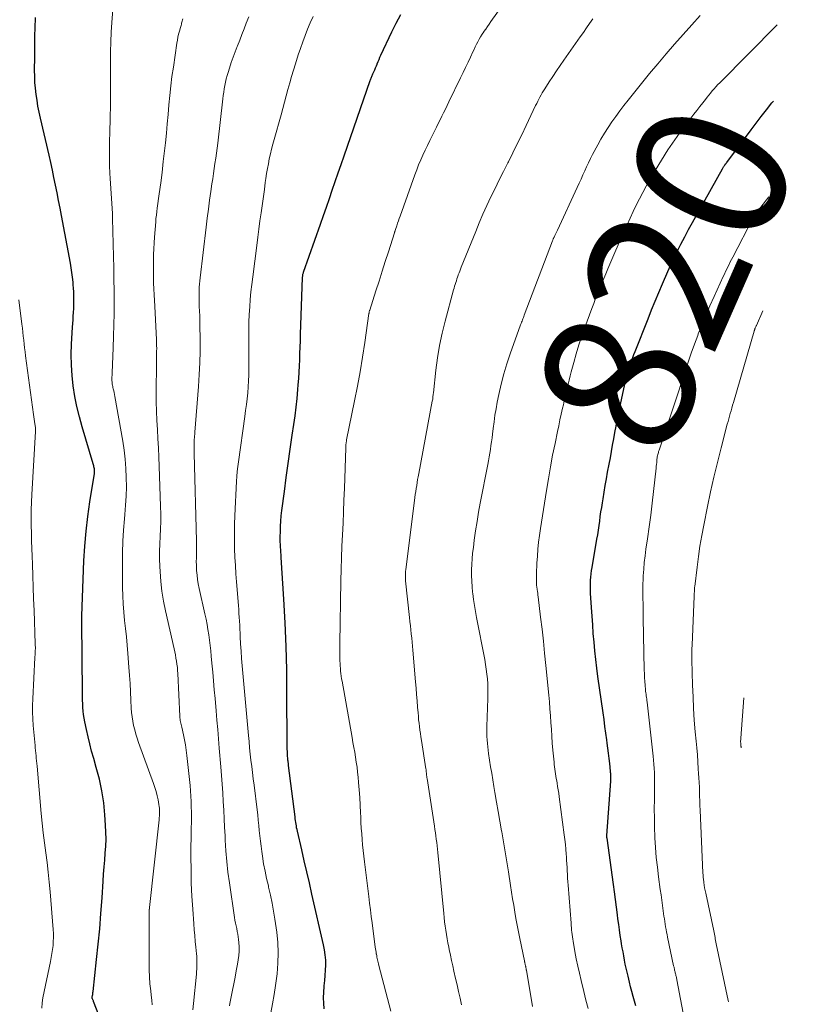
# Model space of a CAD drawing. Units: feet. Extents: x 2034991 to 2035733, y 575000 to 579621.
# Drawn here: x 2035481 to 2035584, y 576396 to 576526 of the extents above; entities that cross this region are included whole.
import ezdxf
from ezdxf.enums import TextEntityAlignment as Align

# ---------------------------------------------------------------- set-up
doc = ezdxf.new("R2010")
doc.units = ezdxf.units.FT
doc.header["$LTSCALE"] = 100
doc.header["$MEASUREMENT"] = 0
for name, color, linetype, lineweight in [('CONTOUR INDEX', 32, 'Continuous', 25), ('CONTOUR INDEX LABEL', 7, 'Continuous', 15), ('CONTOUR INTERMEDIATE', 40, 'Continuous', 15)]:
    doc.layers.add(name, color=color, linetype=linetype, lineweight=lineweight)
doc.styles.add('slant', font='romans.shx', dxfattribs={"oblique": 14.999978})

msp = doc.modelspace()

# ---------------------------------------------------------------- linework, layer by layer
at = {"layer": 'CONTOUR INDEX', "flags": 128}
for points, elevation in [([(2035492.08, 576393.49), (2035491.07, 576396.12), (2035491.05, 576396.19), (2035491.02, 576396.25), (2035490.99, 576396.32), (2035490.97, 576396.38), (2035490.92, 576396.47), (2035490.92, 576396.49), (2035490.91, 576396.51), (2035490.91, 576396.52), (2035490.91, 576396.54), (2035490.9, 576396.61), (2035490.9, 576396.62), (2035490.9, 576396.64), (2035490.9, 576396.66), (2035490.91, 576396.67), (2035490.94, 576396.9), (2035490.96, 576397.03), (2035490.98, 576397.16), (2035491, 576397.29), (2035491.02, 576397.42), (2035491.48, 576401.66), (2035491.7, 576403.7), (2035491.89, 576405.74), (2035492.05, 576407.79), (2035492.2, 576409.84), (2035492.34, 576412.08), (2035492.41, 576413.01), (2035492.48, 576413.94), (2035492.55, 576414.86), (2035492.63, 576415.79), (2035492.7, 576416.71), (2035492.73, 576417.64), (2035492.72, 576418.56), (2035492.67, 576419.49), (2035492.58, 576420.85), (2035492.42, 576422.44), (2035492.18, 576424.03), (2035491.85, 576425.59), (2035491.44, 576427.14), (2035491.09, 576428.34), (2035490.82, 576429.29), (2035490.57, 576430.26), (2035490.34, 576431.22), (2035490.12, 576432.19), (2035489.91, 576433.2), (2035489.82, 576433.67), (2035489.75, 576434.14), (2035489.7, 576434.62), (2035489.66, 576435.1), (2035489.64, 576435.59), (2035489.63, 576436.07), (2035489.62, 576436.55), (2035489.61, 576437.03), (2035489.52, 576446.44), (2035489.52, 576446.54), (2035489.52, 576446.64), (2035489.52, 576446.74), (2035489.52, 576446.84), (2035489.52, 576446.94), (2035489.52, 576447.03), (2035489.52, 576447.13), (2035489.52, 576447.23), (2035489.8, 576454.52), (2035489.92, 576456.49), (2035490.08, 576458.45), (2035490.31, 576460.4), (2035490.59, 576462.35), (2035491.19, 576466.09), (2035491.21, 576466.17), (2035491.22, 576466.25), (2035491.22, 576466.33), (2035491.22, 576466.41), (2035491.22, 576466.49), (2035491.22, 576466.58), (2035491.21, 576466.66), (2035491.19, 576466.74), (2035491.17, 576466.86), (2035491.13, 576467), (2035491.1, 576467.13), (2035491.06, 576467.27), (2035491.02, 576467.41), (2035489.57, 576472.28), (2035489.2, 576473.63), (2035488.87, 576474.98), (2035488.61, 576476.34), (2035488.38, 576477.72), (2035488.23, 576479.1), (2035488.13, 576480.48), (2035488.12, 576481.87), (2035488.16, 576483.26), (2035488.29, 576485.5), (2035488.32, 576485.98), (2035488.35, 576486.47), (2035488.38, 576486.96), (2035488.41, 576487.44), (2035488.41, 576487.51), (2035488.44, 576487.96), (2035488.46, 576488.42), (2035488.46, 576488.87), (2035488.47, 576489.32), (2035488.46, 576489.77), (2035488.44, 576490.22), (2035488.42, 576490.67), (2035488.38, 576491.12), (2035488.35, 576491.49), (2035488.28, 576492.13), (2035488.2, 576492.76), (2035488.11, 576493.4), (2035488, 576494.02), (2035486.82, 576500.31), (2035486.63, 576501.31), (2035486.44, 576502.32), (2035486.24, 576503.33), (2035486.04, 576504.33), (2035485.83, 576505.34), (2035485.62, 576506.34), (2035485.4, 576507.34), (2035485.17, 576508.34), (2035484.03, 576513.24), (2035483.87, 576514.02), (2035483.71, 576514.8), (2035483.58, 576515.59), (2035483.46, 576516.38), (2035483.38, 576517.18), (2035483.31, 576517.97), (2035483.28, 576518.77), (2035483.26, 576519.57), (2035483.27, 576521.3), (2035483.28, 576522.26), (2035483.29, 576523.23), (2035483.31, 576524.19), (2035483.33, 576525.15), (2035483.37, 576526.58)], 780), ([(2035521.65, 576395.13), (2035521.6, 576395.87), (2035521.57, 576396.61), (2035521.6, 576397.34), (2035521.65, 576398.08), (2035521.66, 576398.2), (2035521.73, 576398.88), (2035521.78, 576399.56), (2035521.82, 576400.24), (2035521.84, 576400.92), (2035521.84, 576401.6), (2035521.79, 576402.28), (2035521.7, 576402.95), (2035521.57, 576403.62), (2035520.02, 576410.35), (2035519.68, 576411.82), (2035519.34, 576413.28), (2035519, 576414.75), (2035518.66, 576416.21), (2035518.09, 576418.68), (2035518.04, 576418.91), (2035517.99, 576419.15), (2035517.95, 576419.38), (2035517.91, 576419.62), (2035517.87, 576419.86), (2035517.84, 576420.09), (2035517.81, 576420.33), (2035517.78, 576420.57), (2035516.93, 576427.4), (2035516.92, 576427.5), (2035516.9, 576427.6), (2035516.89, 576427.69), (2035516.87, 576427.79), (2035516.86, 576427.89), (2035516.85, 576427.99), (2035516.84, 576428.09), (2035516.83, 576428.19), (2035516.79, 576428.79), (2035516.76, 576429.19), (2035516.74, 576429.59), (2035516.73, 576429.98), (2035516.73, 576430.38), (2035516.71, 576436.94), (2035516.68, 576440.07), (2035516.61, 576443.19), (2035516.47, 576446.31), (2035516.3, 576449.43), (2035515.95, 576454.99), (2035515.93, 576455.33), (2035515.91, 576455.67), (2035515.88, 576456.01), (2035515.86, 576456.36), (2035515.84, 576456.7), (2035515.82, 576457.04), (2035515.82, 576457.38), (2035515.82, 576457.73), (2035515.83, 576458.43), (2035515.86, 576459.12), (2035515.9, 576459.81), (2035515.96, 576460.5), (2035516.04, 576461.19), (2035516.36, 576463.72), (2035516.61, 576465.59), (2035516.86, 576467.45), (2035517.13, 576469.32), (2035517.4, 576471.18), (2035517.62, 576472.61), (2035517.78, 576473.76), (2035517.93, 576474.92), (2035518.05, 576476.07), (2035518.16, 576477.23), (2035518.21, 576477.89), (2035518.28, 576478.71), (2035518.33, 576479.54), (2035518.37, 576480.37), (2035518.41, 576481.2), (2035518.43, 576482.03), (2035518.46, 576482.86), (2035518.49, 576483.69), (2035518.52, 576484.52), (2035518.78, 576492.1), (2035518.78, 576492.18), (2035518.79, 576492.26), (2035518.8, 576492.33), (2035518.81, 576492.41), (2035518.81, 576492.45), (2035518.83, 576492.54), (2035518.85, 576492.64), (2035518.88, 576492.73), (2035518.91, 576492.82), (2035521.15, 576499.19), (2035521.54, 576500.32), (2035521.94, 576501.44), (2035522.33, 576502.57), (2035522.72, 576503.7), (2035523.11, 576504.83), (2035523.5, 576505.96), (2035523.89, 576507.09), (2035524.28, 576508.22), (2035527.72, 576518.2), (2035527.76, 576518.31), (2035527.81, 576518.43), (2035527.85, 576518.54), (2035527.9, 576518.65), (2035527.94, 576518.76), (2035527.99, 576518.88), (2035528.04, 576518.99), (2035528.09, 576519.1), (2035528.23, 576519.38), (2035528.34, 576519.63), (2035528.45, 576519.89), (2035528.56, 576520.15), (2035528.66, 576520.4), (2035528.68, 576520.45), (2035528.79, 576520.74), (2035528.91, 576521.02), (2035529.03, 576521.3), (2035529.16, 576521.57), (2035530.6, 576524.65), (2035531.18, 576525.82), (2035531.81, 576526.98)], 800), ([(2035562.93, 576395.53), (2035562.76, 576396.16), (2035562.59, 576396.79), (2035562.42, 576397.42), (2035562.26, 576398.05), (2035562.1, 576398.68), (2035561.91, 576399.46), (2035561.79, 576399.99), (2035561.67, 576400.52), (2035561.55, 576401.06), (2035561.45, 576401.6), (2035561.35, 576402.14), (2035561.25, 576402.67), (2035561.15, 576403.21), (2035561.06, 576403.75), (2035561, 576404.14), (2035560.89, 576404.87), (2035560.78, 576405.6), (2035560.68, 576406.33), (2035560.58, 576407.07), (2035560.51, 576407.61), (2035560.38, 576408.62), (2035560.25, 576409.62), (2035560.12, 576410.63), (2035559.98, 576411.63), (2035559.13, 576417.78), (2035559.12, 576417.8), (2035559.12, 576417.81), (2035559.12, 576417.83), (2035559.12, 576417.85), (2035559.11, 576417.92), (2035559.1, 576417.94), (2035559.1, 576417.95), (2035559.1, 576417.97), (2035559.1, 576417.98), (2035559.1, 576418.05), (2035559.1, 576418.06), (2035559.1, 576418.08), (2035559.1, 576418.1), (2035559.1, 576418.11), (2035559.62, 576425.31), (2035559.63, 576425.48), (2035559.64, 576425.65), (2035559.64, 576425.81), (2035559.64, 576425.98), (2035559.63, 576426.15), (2035559.62, 576426.32), (2035559.61, 576426.49), (2035559.59, 576426.65), (2035559.48, 576427.67), (2035559.41, 576428.34), (2035559.33, 576429.02), (2035559.24, 576429.69), (2035559.15, 576430.37), (2035559.09, 576430.81), (2035558.97, 576431.7), (2035558.85, 576432.59), (2035558.73, 576433.48), (2035558.6, 576434.38), (2035557.92, 576439.18), (2035557.77, 576440.32), (2035557.63, 576441.46), (2035557.51, 576442.61), (2035557.41, 576443.75), (2035557.31, 576444.9), (2035557.23, 576446.04), (2035557.15, 576447.19), (2035557.07, 576448.34), (2035556.95, 576450.26), (2035556.93, 576450.68), (2035556.93, 576451.11), (2035556.93, 576451.53), (2035556.95, 576451.96), (2035556.98, 576452.38), (2035557.02, 576452.8), (2035557.07, 576453.23), (2035557.14, 576453.65), (2035557.79, 576457.39), (2035557.89, 576457.99), (2035557.98, 576458.59), (2035558.07, 576459.2), (2035558.16, 576459.8), (2035558.24, 576460.4), (2035558.33, 576461.01), (2035558.42, 576461.61), (2035558.51, 576462.21), (2035558.6, 576462.77), (2035558.74, 576463.65), (2035558.89, 576464.53), (2035559.04, 576465.4), (2035559.21, 576466.28), (2035559.41, 576467.37), (2035559.57, 576468.21), (2035559.72, 576469.04), (2035559.87, 576469.87), (2035560.01, 576470.71), (2035560.16, 576471.54), (2035560.32, 576472.38), (2035560.49, 576473.21), (2035560.66, 576474.04), (2035561.5, 576477.96), (2035561.57, 576478.29), (2035561.65, 576478.62), (2035561.73, 576478.94), (2035561.81, 576479.27), (2035561.91, 576479.59), (2035562, 576479.91), (2035562.1, 576480.23), (2035562.21, 576480.55), (2035562.26, 576480.71), (2035562.4, 576481.1), (2035562.54, 576481.5), (2035562.69, 576481.89), (2035562.84, 576482.28), (2035564.57, 576486.63), (2035565.03, 576487.8), (2035565.51, 576488.96), (2035565.99, 576490.12), (2035566.49, 576491.28), (2035566.62, 576491.58), (2035567.06, 576492.58), (2035567.5, 576493.58), (2035567.97, 576494.56), (2035568.44, 576495.55), (2035568.92, 576496.52), (2035569.42, 576497.49), (2035569.93, 576498.46), (2035570.46, 576499.41), (2035574.45, 576506.52), (2035574.49, 576506.6), (2035574.54, 576506.67), (2035574.58, 576506.75), (2035574.63, 576506.82), (2035574.67, 576506.9), (2035574.72, 576506.97), (2035574.76, 576507.03), (2035574.81, 576507.1), (2035574.85, 576507.17), (2035574.9, 576507.23), (2035574.95, 576507.3), (2035575, 576507.36), (2035578.22, 576511.67), (2035578.9, 576512.57), (2035579.58, 576513.46), (2035580.28, 576514.35), (2035580.97, 576515.24), (2035581.19, 576515.5)], 820)]:
    msp.add_lwpolyline(points, dxfattribs=dict(at, elevation=elevation))
at = {"layer": 'CONTOUR INTERMEDIATE', "flags": 128}
for points, elevation in [([(2035530.47, 576394.83), (2035528.89, 576400.9), (2035528.85, 576401.08), (2035528.8, 576401.26), (2035528.76, 576401.45), (2035528.71, 576401.63), (2035528.67, 576401.81), (2035528.63, 576402), (2035528.6, 576402.18), (2035528.56, 576402.37), (2035528.55, 576402.44), (2035528.52, 576402.65), (2035528.48, 576402.87), (2035528.45, 576403.09), (2035528.42, 576403.31), (2035527.99, 576406.52), (2035527.87, 576407.39), (2035527.76, 576408.27), (2035527.65, 576409.15), (2035527.54, 576410.02), (2035526.97, 576414.63), (2035526.88, 576415.37), (2035526.8, 576416.12), (2035526.73, 576416.86), (2035526.67, 576417.6), (2035526.61, 576418.35), (2035526.56, 576419.09), (2035526.52, 576419.84), (2035526.49, 576420.58), (2035526.46, 576421.13), (2035526.41, 576422.14), (2035526.35, 576423.15), (2035526.28, 576424.16), (2035526.2, 576425.16), (2035526.14, 576425.85), (2035526.07, 576426.51), (2035526, 576427.17), (2035525.9, 576427.83), (2035525.8, 576428.49), (2035525.69, 576429.15), (2035525.58, 576429.8), (2035525.46, 576430.46), (2035525.35, 576431.12), (2035524.01, 576438.56), (2035523.95, 576438.9), (2035523.9, 576439.24), (2035523.86, 576439.58), (2035523.82, 576439.92), (2035523.79, 576440.26), (2035523.76, 576440.6), (2035523.75, 576440.94), (2035523.73, 576441.28), (2035523.72, 576441.6), (2035523.71, 576442.1), (2035523.71, 576442.6), (2035523.71, 576443.1), (2035523.71, 576443.59), (2035523.87, 576451.88), (2035523.9, 576453.41), (2035523.94, 576454.94), (2035524, 576456.47), (2035524.07, 576457.99), (2035524.14, 576459.52), (2035524.21, 576461.05), (2035524.26, 576462.58), (2035524.32, 576464.11), (2035524.49, 576469.5), (2035524.49, 576469.57), (2035524.49, 576469.65), (2035524.5, 576469.72), (2035524.51, 576469.8), (2035524.51, 576469.9), (2035524.52, 576469.92), (2035524.52, 576469.95), (2035524.52, 576469.97), (2035524.53, 576469.99), (2035524.54, 576470.09), (2035524.54, 576470.11), (2035524.54, 576470.13), (2035524.55, 576470.15), (2035524.55, 576470.18), (2035524.57, 576470.28), (2035524.58, 576470.35), (2035524.59, 576470.43), (2035524.6, 576470.5), (2035524.62, 576470.57), (2035525.68, 576475.74), (2035526.06, 576477.67), (2035526.41, 576479.6), (2035526.73, 576481.54), (2035527.03, 576483.48), (2035527.58, 576487.32), (2035527.58, 576487.34), (2035527.59, 576487.37), (2035527.59, 576487.39), (2035527.59, 576487.41), (2035527.6, 576487.5), (2035527.61, 576487.52), (2035527.61, 576487.54), (2035527.62, 576487.56), (2035527.62, 576487.58), (2035527.65, 576487.68), (2035527.65, 576487.71), (2035527.66, 576487.73), (2035527.67, 576487.75), (2035527.67, 576487.78), (2035528.49, 576490.32), (2035528.91, 576491.62), (2035529.32, 576492.92), (2035529.74, 576494.21), (2035530.15, 576495.51), (2035530.95, 576498), (2035530.97, 576498.06), (2035530.98, 576498.11), (2035531, 576498.17), (2035531.02, 576498.23), (2035531.04, 576498.28), (2035531.06, 576498.34), (2035531.08, 576498.4), (2035531.1, 576498.45), (2035531.27, 576498.97), (2035531.37, 576499.29), (2035531.48, 576499.6), (2035531.59, 576499.92), (2035531.7, 576500.23), (2035533.65, 576505.7), (2035533.9, 576506.37), (2035534.15, 576507.03), (2035534.43, 576507.68), (2035534.71, 576508.33), (2035535.01, 576508.98), (2035535.32, 576509.62), (2035535.63, 576510.26), (2035535.95, 576510.89), (2035536.29, 576511.58), (2035536.53, 576512.05), (2035536.77, 576512.53), (2035537.01, 576513), (2035537.24, 576513.48), (2035537.47, 576513.95), (2035537.7, 576514.43), (2035537.94, 576514.91), (2035538.17, 576515.38), (2035539.73, 576518.59), (2035540.06, 576519.27), (2035540.38, 576519.95), (2035540.71, 576520.64), (2035541.03, 576521.32), (2035541.35, 576522.01), (2035541.51, 576522.35), (2035541.67, 576522.69), (2035541.84, 576523.03), (2035542.02, 576523.36), (2035542.2, 576523.69), (2035542.38, 576524.02), (2035542.58, 576524.34), (2035542.79, 576524.66), (2035542.82, 576524.7), (2035543.05, 576525.03), (2035543.28, 576525.37), (2035543.51, 576525.7), (2035543.74, 576526.03), (2035550.01, 576534.8)], 804), ([(2035498.86, 576395.65), (2035498.79, 576396.3), (2035498.72, 576396.94), (2035498.65, 576397.52), (2035498.55, 576398.45), (2035498.48, 576399.39), (2035498.44, 576400.32), (2035498.43, 576401.26), (2035498.46, 576408.31), (2035498.46, 576408.33), (2035498.47, 576408.35), (2035498.47, 576408.37), (2035498.47, 576408.39), (2035498.48, 576408.48), (2035498.48, 576408.5), (2035498.48, 576408.52), (2035498.48, 576408.54), (2035498.49, 576408.56), (2035499.77, 576420.2), (2035499.79, 576420.45), (2035499.81, 576420.71), (2035499.82, 576420.96), (2035499.83, 576421.22), (2035499.82, 576421.48), (2035499.81, 576421.73), (2035499.78, 576421.98), (2035499.74, 576422.23), (2035499.62, 576422.84), (2035499.51, 576423.39), (2035499.37, 576423.94), (2035499.21, 576424.48), (2035499.03, 576425.02), (2035497.05, 576430.45), (2035496.86, 576431), (2035496.68, 576431.56), (2035496.53, 576432.13), (2035496.39, 576432.7), (2035496.28, 576433.27), (2035496.19, 576433.85), (2035496.12, 576434.43), (2035496.08, 576435.02), (2035496.03, 576436.05), (2035495.98, 576437.15), (2035495.92, 576438.25), (2035495.84, 576439.35), (2035495.76, 576440.45), (2035495.62, 576442.26), (2035495.53, 576443.36), (2035495.43, 576444.45), (2035495.31, 576445.54), (2035495.19, 576446.63), (2035495.07, 576447.72), (2035494.99, 576448.81), (2035494.94, 576449.91), (2035494.91, 576451), (2035494.89, 576454.11), (2035494.9, 576455.61), (2035494.94, 576457.12), (2035495.04, 576458.62), (2035495.16, 576460.12), (2035495.22, 576460.68), (2035495.32, 576461.9), (2035495.39, 576463.12), (2035495.42, 576464.34), (2035495.41, 576465.56), (2035495.36, 576466.78), (2035495.27, 576468), (2035495.12, 576469.21), (2035494.94, 576470.41), (2035493.9, 576476.34), (2035493.85, 576476.58), (2035493.8, 576476.83), (2035493.75, 576477.07), (2035493.69, 576477.32), (2035493.65, 576477.5), (2035493.62, 576477.65), (2035493.59, 576477.81), (2035493.56, 576477.96), (2035493.54, 576478.11), (2035493.52, 576478.26), (2035493.51, 576478.42), (2035493.5, 576478.57), (2035493.5, 576478.73), (2035493.5, 576478.76), (2035493.51, 576478.93), (2035493.52, 576479.1), (2035493.52, 576479.28), (2035493.53, 576479.45), (2035493.68, 576482.79), (2035493.73, 576484.31), (2035493.77, 576485.82), (2035493.79, 576487.33), (2035493.8, 576488.84), (2035493.79, 576490.35), (2035493.77, 576491.87), (2035493.74, 576493.38), (2035493.71, 576494.89), (2035493.59, 576499.94), (2035493.57, 576500.6), (2035493.54, 576501.26), (2035493.51, 576501.92), (2035493.46, 576502.59), (2035493.42, 576503.25), (2035493.37, 576503.91), (2035493.33, 576504.57), (2035493.29, 576505.23), (2035493.25, 576505.91), (2035493.2, 576506.92), (2035493.17, 576507.92), (2035493.17, 576508.93), (2035493.18, 576509.93), (2035493.23, 576511.59), (2035493.24, 576512.04), (2035493.26, 576512.5), (2035493.27, 576512.95), (2035493.28, 576513.41), (2035493.29, 576513.87), (2035493.3, 576514.32), (2035493.31, 576514.78), (2035493.31, 576515.23), (2035493.32, 576520.75), (2035493.33, 576522.04), (2035493.37, 576523.34), (2035493.43, 576524.63), (2035493.51, 576525.92), (2035493.63, 576527.64)], 784), ([(2035504.25, 576395), (2035504.32, 576395.82), (2035504.7, 576399.74), (2035504.73, 576400.08), (2035504.75, 576400.41), (2035504.77, 576400.75), (2035504.78, 576401.09), (2035504.78, 576401.42), (2035504.78, 576401.76), (2035504.76, 576402.1), (2035504.73, 576402.43), (2035504.64, 576403.3), (2035504.56, 576404.08), (2035504.48, 576404.85), (2035504.42, 576405.62), (2035504.35, 576406.4), (2035504.21, 576408.33), (2035504.1, 576410.07), (2035504.02, 576411.81), (2035503.99, 576413.56), (2035503.98, 576415.3), (2035504.03, 576419.13), (2035504.04, 576419.83), (2035504.04, 576420.53), (2035504.04, 576421.23), (2035504.03, 576421.93), (2035504.01, 576422.63), (2035503.97, 576423.33), (2035503.92, 576424.03), (2035503.86, 576424.73), (2035503.45, 576428.74), (2035503.37, 576429.43), (2035503.27, 576430.12), (2035503.14, 576430.8), (2035502.99, 576431.48), (2035502.76, 576432.49), (2035502.72, 576432.66), (2035502.68, 576432.84), (2035502.64, 576433.02), (2035502.6, 576433.2), (2035502.56, 576433.37), (2035502.54, 576433.55), (2035502.52, 576433.73), (2035502.5, 576433.92), (2035502.24, 576439.58), (2035502.21, 576439.99), (2035502.18, 576440.41), (2035502.13, 576440.82), (2035502.07, 576441.23), (2035502, 576441.65), (2035501.92, 576442.06), (2035501.84, 576442.46), (2035501.75, 576442.87), (2035500.61, 576447.89), (2035500.35, 576449.19), (2035500.13, 576450.49), (2035499.99, 576451.81), (2035499.89, 576453.13), (2035499.86, 576453.79), (2035499.83, 576454.78), (2035499.82, 576455.78), (2035499.85, 576456.77), (2035499.89, 576457.77), (2035499.94, 576458.76), (2035499.97, 576459.76), (2035499.97, 576460.75), (2035499.95, 576461.75), (2035499.78, 576467.07), (2035499.74, 576468.29), (2035499.68, 576469.51), (2035499.61, 576470.73), (2035499.53, 576471.94), (2035499.46, 576473.16), (2035499.4, 576474.38), (2035499.38, 576475.6), (2035499.38, 576476.82), (2035499.42, 576480.8), (2035499.42, 576481.18), (2035499.43, 576481.56), (2035499.43, 576481.94), (2035499.43, 576482.32), (2035499.44, 576482.7), (2035499.43, 576483.08), (2035499.42, 576483.45), (2035499.41, 576483.83), (2035499.18, 576488.28), (2035499.14, 576489.05), (2035499.1, 576489.82), (2035499.07, 576490.59), (2035499.04, 576491.36), (2035499.04, 576491.39), (2035499.02, 576492.15), (2035499, 576492.9), (2035499, 576493.66), (2035499, 576494.41), (2035499.02, 576495.17), (2035499.05, 576495.92), (2035499.09, 576496.68), (2035499.14, 576497.43), (2035499.31, 576499.47), (2035499.35, 576499.92), (2035499.4, 576500.38), (2035499.45, 576500.83), (2035499.51, 576501.29), (2035499.78, 576503.21), (2035499.97, 576504.63), (2035500.15, 576506.04), (2035500.32, 576507.46), (2035500.48, 576508.88), (2035500.6, 576509.97), (2035500.73, 576511.22), (2035500.85, 576512.48), (2035500.96, 576513.73), (2035501.07, 576514.99), (2035501.19, 576516.24), (2035501.32, 576517.49), (2035501.47, 576518.74), (2035501.65, 576519.99), (2035502.12, 576523.16), (2035502.19, 576523.56), (2035502.26, 576523.96), (2035502.35, 576524.36), (2035502.45, 576524.75), (2035502.59, 576525.25), (2035502.63, 576525.39), (2035502.67, 576525.53), (2035502.71, 576525.68), (2035502.75, 576525.82), (2035502.79, 576525.96), (2035502.83, 576526.1), (2035502.87, 576526.24), (2035502.9, 576526.39)], 788), ([(2035509.1, 576395.52), (2035509.15, 576395.82), (2035509.5, 576397.59), (2035509.66, 576398.46), (2035509.83, 576399.32), (2035509.99, 576400.18), (2035510.14, 576401.05), (2035510.25, 576401.65), (2035510.33, 576402.22), (2035510.38, 576402.78), (2035510.37, 576403.35), (2035510.34, 576403.92), (2035510.3, 576404.31), (2035510.26, 576404.68), (2035510.2, 576405.05), (2035510.13, 576405.41), (2035510.05, 576405.78), (2035509.96, 576406.14), (2035509.88, 576406.5), (2035509.82, 576406.87), (2035509.76, 576407.23), (2035509.07, 576411.83), (2035508.88, 576413.25), (2035508.73, 576414.66), (2035508.61, 576416.08), (2035508.53, 576417.5), (2035508.5, 576418.06), (2035508.45, 576419.2), (2035508.39, 576420.34), (2035508.33, 576421.49), (2035508.27, 576422.63), (2035508.2, 576423.77), (2035508.12, 576424.92), (2035508.04, 576426.06), (2035507.95, 576427.2), (2035507.74, 576429.71), (2035507.64, 576430.94), (2035507.53, 576432.18), (2035507.43, 576433.41), (2035507.32, 576434.65), (2035507.18, 576436.28), (2035507.08, 576437.45), (2035506.98, 576438.62), (2035506.88, 576439.79), (2035506.77, 576440.96), (2035506.68, 576441.89), (2035506.61, 576442.6), (2035506.53, 576443.3), (2035506.44, 576444.01), (2035506.35, 576444.71), (2035506.24, 576445.41), (2035506.12, 576446.11), (2035505.98, 576446.81), (2035505.83, 576447.5), (2035505.07, 576450.88), (2035504.96, 576451.47), (2035504.86, 576452.06), (2035504.79, 576452.65), (2035504.74, 576453.24), (2035504.73, 576453.52), (2035504.71, 576453.98), (2035504.69, 576454.44), (2035504.7, 576454.89), (2035504.71, 576455.35), (2035504.72, 576455.81), (2035504.73, 576456.27), (2035504.73, 576456.72), (2035504.72, 576457.18), (2035504.43, 576468.78), (2035504.42, 576469.09), (2035504.42, 576469.41), (2035504.42, 576469.72), (2035504.42, 576470.03), (2035504.42, 576470.35), (2035504.43, 576470.51), (2035504.43, 576470.66), (2035504.44, 576470.82), (2035504.45, 576470.97), (2035504.47, 576471.12), (2035504.48, 576471.28), (2035504.5, 576471.43), (2035504.51, 576471.58), (2035504.99, 576477.66), (2035505.09, 576479.22), (2035505.16, 576480.77), (2035505.19, 576482.33), (2035505.19, 576483.89), (2035505.16, 576485.76), (2035505.15, 576486.39), (2035505.14, 576487.01), (2035505.12, 576487.64), (2035505.09, 576488.27), (2035505.07, 576488.67), (2035505.06, 576489.1), (2035505.05, 576489.52), (2035505.06, 576489.95), (2035505.07, 576490.37), (2035505.09, 576490.8), (2035505.12, 576491.22), (2035505.16, 576491.64), (2035505.21, 576492.07), (2035506, 576498.79), (2035506.14, 576499.98), (2035506.29, 576501.16), (2035506.45, 576502.34), (2035506.62, 576503.52), (2035506.77, 576504.53), (2035506.87, 576505.2), (2035506.97, 576505.88), (2035507.07, 576506.55), (2035507.17, 576507.23), (2035507.27, 576507.9), (2035507.36, 576508.58), (2035507.44, 576509.26), (2035507.53, 576509.93), (2035508.21, 576515.78), (2035508.27, 576516.22), (2035508.33, 576516.66), (2035508.4, 576517.11), (2035508.47, 576517.55), (2035508.56, 576517.99), (2035508.66, 576518.42), (2035508.77, 576518.86), (2035508.9, 576519.28), (2035509.09, 576519.87), (2035509.32, 576520.59), (2035509.57, 576521.31), (2035509.84, 576522.02), (2035510.11, 576522.73), (2035510.15, 576522.81), (2035510.44, 576523.56), (2035510.74, 576524.31), (2035511.03, 576525.06), (2035511.31, 576525.81), (2035511.64, 576526.67)], 792), ([(2035514.58, 576394.6), (2035514.8, 576395.81), (2035515, 576397.03), (2035515.18, 576398.25), (2035515.35, 576399.47), (2035515.39, 576399.79), (2035515.51, 576401.17), (2035515.55, 576402.55), (2035515.49, 576403.93), (2035515.35, 576405.31), (2035515.1, 576407.03), (2035514.93, 576408.1), (2035514.74, 576409.16), (2035514.52, 576410.22), (2035514.27, 576411.28), (2035514.24, 576411.43), (2035514.01, 576412.41), (2035513.8, 576413.39), (2035513.62, 576414.38), (2035513.46, 576415.38), (2035513.37, 576415.99), (2035513.27, 576416.68), (2035513.19, 576417.38), (2035513.11, 576418.07), (2035513.04, 576418.76), (2035512.98, 576419.46), (2035512.91, 576420.15), (2035512.83, 576420.84), (2035512.75, 576421.54), (2035512.34, 576424.81), (2035512.24, 576425.63), (2035512.14, 576426.45), (2035512.04, 576427.27), (2035511.94, 576428.09), (2035511.85, 576428.91), (2035511.76, 576429.74), (2035511.68, 576430.56), (2035511.6, 576431.38), (2035510.86, 576439.64), (2035510.77, 576440.61), (2035510.7, 576441.58), (2035510.63, 576442.56), (2035510.57, 576443.53), (2035510.52, 576444.44), (2035510.49, 576444.96), (2035510.46, 576445.49), (2035510.44, 576446.01), (2035510.41, 576446.53), (2035510.38, 576447.05), (2035510.34, 576447.57), (2035510.31, 576448.09), (2035510.27, 576448.62), (2035510.02, 576451.73), (2035509.94, 576452.83), (2035509.87, 576453.92), (2035509.82, 576455.02), (2035509.77, 576456.11), (2035509.75, 576457.21), (2035509.74, 576458.31), (2035509.76, 576459.4), (2035509.8, 576460.5), (2035510.02, 576465.08), (2035510.06, 576465.73), (2035510.12, 576466.38), (2035510.19, 576467.03), (2035510.27, 576467.68), (2035511.13, 576473.69), (2035511.23, 576474.47), (2035511.33, 576475.25), (2035511.42, 576476.03), (2035511.51, 576476.82), (2035511.57, 576477.6), (2035511.62, 576478.39), (2035511.65, 576479.17), (2035511.66, 576479.96), (2035511.66, 576480), (2035511.65, 576480.81), (2035511.65, 576481.62), (2035511.65, 576482.43), (2035511.64, 576483.24), (2035511.64, 576484.18), (2035511.65, 576485.18), (2035511.67, 576486.19), (2035511.72, 576487.19), (2035511.77, 576488.19), (2035511.85, 576489.19), (2035511.94, 576490.18), (2035512.05, 576491.18), (2035512.17, 576492.18), (2035512.7, 576496.35), (2035512.84, 576497.43), (2035512.99, 576498.52), (2035513.13, 576499.6), (2035513.28, 576500.68), (2035513.32, 576501), (2035513.45, 576501.92), (2035513.58, 576502.84), (2035513.71, 576503.77), (2035513.84, 576504.69), (2035513.91, 576505.22), (2035514.01, 576505.87), (2035514.12, 576506.53), (2035514.24, 576507.18), (2035514.37, 576507.83), (2035514.52, 576508.48), (2035514.67, 576509.13), (2035514.83, 576509.77), (2035515.01, 576510.41), (2035515.92, 576513.66), (2035516.15, 576514.5), (2035516.39, 576515.35), (2035516.62, 576516.2), (2035516.84, 576517.04), (2035517.08, 576517.89), (2035517.31, 576518.74), (2035517.57, 576519.58), (2035517.82, 576520.41), (2035518.2, 576521.62), (2035518.49, 576522.48), (2035518.79, 576523.34), (2035519.11, 576524.19), (2035519.44, 576525.03), (2035519.8, 576525.87), (2035520.16, 576526.7)], 796), ([(2035539.84, 576395.68), (2035539.65, 576396.56), (2035539.45, 576397.43), (2035539.26, 576398.3), (2035539.06, 576399.17), (2035538.84, 576400.12), (2035538.68, 576400.83), (2035538.52, 576401.55), (2035538.37, 576402.27), (2035538.22, 576402.99), (2035538.16, 576403.32), (2035538.05, 576403.87), (2035537.95, 576404.43), (2035537.85, 576404.99), (2035537.76, 576405.55), (2035537.68, 576406.11), (2035537.6, 576406.67), (2035537.54, 576407.23), (2035537.48, 576407.79), (2035536.69, 576415.85), (2035536.64, 576416.29), (2035536.6, 576416.73), (2035536.55, 576417.17), (2035536.5, 576417.61), (2035536.44, 576418.05), (2035536.38, 576418.49), (2035536.32, 576418.92), (2035536.26, 576419.36), (2035535.27, 576425.66), (2035535.26, 576425.77), (2035535.24, 576425.87), (2035535.23, 576425.98), (2035535.22, 576426.09), (2035535.21, 576426.2), (2035535.2, 576426.31), (2035535.19, 576426.41), (2035535.18, 576426.52), (2035535.17, 576426.64), (2035535.15, 576426.75), (2035535.14, 576426.86), (2035535.12, 576426.97), (2035534.54, 576430.72), (2035534.47, 576431.18), (2035534.4, 576431.64), (2035534.34, 576432.09), (2035534.27, 576432.55), (2035534.22, 576433.01), (2035534.16, 576433.47), (2035534.12, 576433.93), (2035534.08, 576434.39), (2035534.02, 576435.14), (2035533.96, 576435.98), (2035533.89, 576436.82), (2035533.82, 576437.65), (2035533.75, 576438.49), (2035533.41, 576442.67), (2035533.36, 576443.21), (2035533.31, 576443.76), (2035533.25, 576444.3), (2035533.19, 576444.85), (2035533.12, 576445.39), (2035533.06, 576445.93), (2035533, 576446.48), (2035532.95, 576447.02), (2035532.44, 576451.88), (2035532.43, 576452.06), (2035532.41, 576452.25), (2035532.41, 576452.43), (2035532.41, 576452.61), (2035532.42, 576452.8), (2035532.43, 576452.98), (2035532.44, 576453.16), (2035532.46, 576453.34), (2035533.67, 576462.93), (2035533.72, 576463.32), (2035533.78, 576463.72), (2035533.83, 576464.11), (2035533.9, 576464.51), (2035533.96, 576464.9), (2035534.03, 576465.3), (2035534.1, 576465.69), (2035534.17, 576466.09), (2035535.97, 576475.71), (2035536, 576475.85), (2035536.02, 576475.98), (2035536.03, 576476.11), (2035536.05, 576476.25), (2035536.06, 576476.38), (2035536.08, 576476.52), (2035536.09, 576476.65), (2035536.11, 576476.79), (2035536.44, 576479.81), (2035536.66, 576481.45), (2035536.92, 576483.08), (2035537.27, 576484.7), (2035537.66, 576486.31), (2035538.78, 576490.45), (2035538.85, 576490.7), (2035538.92, 576490.94), (2035539, 576491.19), (2035539.08, 576491.43), (2035539.16, 576491.67), (2035539.24, 576491.92), (2035539.32, 576492.16), (2035539.41, 576492.4), (2035539.42, 576492.44), (2035539.52, 576492.7), (2035539.61, 576492.96), (2035539.71, 576493.22), (2035539.81, 576493.47), (2035541.72, 576498.2), (2035542.2, 576499.36), (2035542.69, 576500.51), (2035543.21, 576501.66), (2035543.75, 576502.79), (2035544.3, 576503.92), (2035544.85, 576505.05), (2035545.41, 576506.17), (2035545.98, 576507.29), (2035546.05, 576507.44), (2035546.65, 576508.63), (2035547.24, 576509.83), (2035547.83, 576511.03), (2035548.4, 576512.23), (2035549.67, 576514.89), (2035549.81, 576515.18), (2035549.95, 576515.46), (2035550.09, 576515.75), (2035550.24, 576516.03), (2035550.39, 576516.31), (2035550.54, 576516.58), (2035550.71, 576516.85), (2035550.88, 576517.12), (2035551.47, 576518.04), (2035551.95, 576518.76), (2035552.42, 576519.48), (2035552.91, 576520.19), (2035553.4, 576520.9), (2035555.57, 576524), (2035555.99, 576524.59), (2035556.41, 576525.19), (2035556.82, 576525.79), (2035557.24, 576526.38)], 808), ([(2035549.24, 576395.43), (2035548.44, 576400.24), (2035548.42, 576400.32), (2035548.41, 576400.4), (2035548.39, 576400.49), (2035548.38, 576400.57), (2035548.37, 576400.65), (2035548.35, 576400.73), (2035548.33, 576400.81), (2035548.31, 576400.89), (2035548.3, 576400.97), (2035548.28, 576401.04), (2035548.27, 576401.1), (2035548.25, 576401.17), (2035548.24, 576401.24), (2035548.22, 576401.3), (2035548.21, 576401.37), (2035548.19, 576401.43), (2035548.18, 576401.5), (2035547.56, 576404.46), (2035547.38, 576405.33), (2035547.21, 576406.21), (2035547.05, 576407.09), (2035546.91, 576407.97), (2035546.76, 576408.86), (2035546.62, 576409.74), (2035546.48, 576410.62), (2035546.34, 576411.5), (2035546.06, 576413.28), (2035545.84, 576414.61), (2035545.62, 576415.95), (2035545.4, 576417.28), (2035545.17, 576418.61), (2035545.15, 576418.74), (2035544.92, 576420.01), (2035544.7, 576421.28), (2035544.48, 576422.55), (2035544.27, 576423.82), (2035544.13, 576424.6), (2035543.98, 576425.48), (2035543.84, 576426.36), (2035543.7, 576427.24), (2035543.56, 576428.12), (2035543.43, 576428.99), (2035543.37, 576429.44), (2035543.31, 576429.88), (2035543.27, 576430.33), (2035543.24, 576430.78), (2035543.22, 576431.23), (2035543.21, 576431.68), (2035543.21, 576432.13), (2035543.22, 576432.57), (2035543.33, 576436.3), (2035543.34, 576436.95), (2035543.34, 576437.59), (2035543.31, 576438.23), (2035543.27, 576438.88), (2035543.21, 576439.52), (2035543.13, 576440.16), (2035543.04, 576440.79), (2035542.92, 576441.43), (2035541.84, 576447), (2035541.69, 576447.8), (2035541.56, 576448.6), (2035541.44, 576449.41), (2035541.34, 576450.22), (2035541.32, 576450.36), (2035541.25, 576451.1), (2035541.2, 576451.84), (2035541.18, 576452.58), (2035541.18, 576453.32), (2035541.21, 576454.07), (2035541.25, 576454.81), (2035541.32, 576455.55), (2035541.41, 576456.29), (2035541.54, 576457.28), (2035541.71, 576458.52), (2035541.9, 576459.75), (2035542.11, 576460.98), (2035542.33, 576462.2), (2035543.31, 576467.31), (2035543.41, 576467.81), (2035543.5, 576468.31), (2035543.59, 576468.81), (2035543.67, 576469.31), (2035543.75, 576469.81), (2035543.83, 576470.31), (2035543.89, 576470.82), (2035543.96, 576471.32), (2035544.05, 576472.07), (2035544.16, 576472.95), (2035544.28, 576473.83), (2035544.43, 576474.7), (2035544.59, 576475.58), (2035544.79, 576476.59), (2035545.09, 576477.96), (2035545.43, 576479.31), (2035545.84, 576480.65), (2035546.28, 576481.98), (2035547.68, 576485.84), (2035547.74, 576486), (2035547.79, 576486.16), (2035547.86, 576486.32), (2035547.92, 576486.47), (2035547.98, 576486.63), (2035548.04, 576486.79), (2035548.1, 576486.94), (2035548.16, 576487.1), (2035551.91, 576496.98), (2035551.94, 576497.04), (2035551.96, 576497.1), (2035551.99, 576497.16), (2035552.01, 576497.22), (2035552.04, 576497.28), (2035552.07, 576497.34), (2035552.09, 576497.4), (2035552.12, 576497.45), (2035552.23, 576497.68), (2035552.31, 576497.85), (2035552.39, 576498.02), (2035552.47, 576498.19), (2035552.55, 576498.36), (2035555.19, 576504.05), (2035555.44, 576504.59), (2035555.68, 576505.14), (2035555.93, 576505.69), (2035556.17, 576506.24), (2035556.41, 576506.78), (2035556.67, 576507.32), (2035556.93, 576507.86), (2035557.21, 576508.39), (2035557.89, 576509.68), (2035558.32, 576510.46), (2035558.78, 576511.23), (2035559.26, 576511.99), (2035559.76, 576512.73), (2035560.28, 576513.46), (2035560.81, 576514.18), (2035561.36, 576514.89), (2035561.91, 576515.59), (2035563.7, 576517.82), (2035564.78, 576519.14), (2035565.86, 576520.45), (2035566.97, 576521.74), (2035568.09, 576523.03), (2035569.22, 576524.31), (2035570.35, 576525.58), (2035571.49, 576526.85)], 812), ([(2035556.63, 576395.17), (2035556.33, 576396.29), (2035556.04, 576397.42), (2035555.68, 576398.89), (2035555.46, 576399.85), (2035555.25, 576400.81), (2035555.06, 576401.77), (2035554.88, 576402.74), (2035554.65, 576404.09), (2035554.6, 576404.39), (2035554.55, 576404.69), (2035554.51, 576404.98), (2035554.48, 576405.28), (2035554.44, 576405.58), (2035554.41, 576405.88), (2035554.38, 576406.18), (2035554.36, 576406.48), (2035553.97, 576411.52), (2035553.94, 576411.99), (2035553.91, 576412.47), (2035553.88, 576412.94), (2035553.85, 576413.41), (2035553.83, 576413.88), (2035553.8, 576414.36), (2035553.77, 576414.83), (2035553.74, 576415.3), (2035553.72, 576415.65), (2035553.68, 576416.29), (2035553.62, 576416.93), (2035553.55, 576417.57), (2035553.47, 576418.21), (2035552.79, 576423.26), (2035552.72, 576423.71), (2035552.66, 576424.17), (2035552.58, 576424.62), (2035552.51, 576425.07), (2035552.46, 576425.35), (2035552.41, 576425.66), (2035552.36, 576425.97), (2035552.31, 576426.29), (2035552.26, 576426.6), (2035552.22, 576426.91), (2035552.18, 576427.22), (2035552.14, 576427.54), (2035552.11, 576427.85), (2035551.96, 576429.45), (2035551.88, 576430.36), (2035551.81, 576431.27), (2035551.75, 576432.18), (2035551.69, 576433.09), (2035551.63, 576434), (2035551.57, 576434.91), (2035551.49, 576435.82), (2035551.41, 576436.73), (2035551.02, 576440.67), (2035550.86, 576442.27), (2035550.7, 576443.86), (2035550.52, 576445.46), (2035550.33, 576447.05), (2035550.01, 576449.75), (2035549.98, 576449.99), (2035549.95, 576450.24), (2035549.91, 576450.48), (2035549.88, 576450.72), (2035549.82, 576451.09), (2035549.81, 576451.15), (2035549.8, 576451.21), (2035549.8, 576451.26), (2035549.79, 576451.32), (2035549.79, 576451.37), (2035549.78, 576451.43), (2035549.78, 576451.49), (2035549.78, 576451.54), (2035549.78, 576452.36), (2035549.79, 576452.82), (2035549.8, 576453.29), (2035549.82, 576453.75), (2035549.84, 576454.21), (2035549.9, 576455.14), (2035549.97, 576456.07), (2035550.06, 576456.99), (2035550.17, 576457.91), (2035550.31, 576458.83), (2035551.09, 576463.84), (2035551.35, 576465.41), (2035551.63, 576466.98), (2035551.92, 576468.54), (2035552.24, 576470.1), (2035552.56, 576471.67), (2035552.73, 576472.45), (2035552.89, 576473.22), (2035553.06, 576473.99), (2035553.24, 576474.77), (2035553.34, 576475.22), (2035553.46, 576475.76), (2035553.59, 576476.31), (2035553.72, 576476.86), (2035553.84, 576477.4), (2035553.98, 576477.95), (2035554.11, 576478.5), (2035554.25, 576479.04), (2035554.39, 576479.58), (2035554.73, 576480.84), (2035555.06, 576482), (2035555.4, 576483.16), (2035555.78, 576484.31), (2035556.18, 576485.45), (2035557.11, 576488), (2035557.36, 576488.67), (2035557.62, 576489.33), (2035557.88, 576490), (2035558.16, 576490.66), (2035558.18, 576490.73), (2035558.45, 576491.35), (2035558.71, 576491.98), (2035558.97, 576492.6), (2035559.23, 576493.23), (2035559.49, 576493.86), (2035559.76, 576494.48), (2035560.02, 576495.1), (2035560.29, 576495.72), (2035561.4, 576498.23), (2035561.79, 576499.1), (2035562.18, 576499.97), (2035562.59, 576500.83), (2035563, 576501.69), (2035563.42, 576502.54), (2035563.86, 576503.39), (2035564.31, 576504.22), (2035564.78, 576505.05), (2035565.5, 576506.29), (2035566.33, 576507.67), (2035567.2, 576509.04), (2035568.11, 576510.37), (2035569.06, 576511.68), (2035570.23, 576513.23), (2035570.62, 576513.74), (2035571.01, 576514.26), (2035571.41, 576514.76), (2035571.81, 576515.27), (2035572.16, 576515.7), (2035572.39, 576515.99), (2035572.62, 576516.28), (2035572.85, 576516.56), (2035573.08, 576516.85), (2035573.32, 576517.13), (2035573.56, 576517.4), (2035573.82, 576517.67), (2035574.07, 576517.93), (2035581.7, 576525.59)], 816), ([(2035569.54, 576392.94), (2035568.39, 576398.96), (2035568.37, 576399.08), (2035568.35, 576399.2), (2035568.32, 576399.32), (2035568.29, 576399.44), (2035568.26, 576399.55), (2035568.23, 576399.67), (2035568.2, 576399.79), (2035568.17, 576399.91), (2035568.14, 576400.05), (2035568.12, 576400.14), (2035568.09, 576400.24), (2035568.07, 576400.34), (2035568.05, 576400.44), (2035568.03, 576400.54), (2035568.01, 576400.64), (2035567.99, 576400.74), (2035567.96, 576400.84), (2035567.15, 576404.63), (2035567.08, 576404.98), (2035567.02, 576405.32), (2035566.95, 576405.67), (2035566.89, 576406.02), (2035566.84, 576406.36), (2035566.79, 576406.71), (2035566.73, 576407.06), (2035566.68, 576407.41), (2035566.58, 576408.13), (2035566.48, 576408.83), (2035566.38, 576409.54), (2035566.29, 576410.25), (2035566.19, 576410.95), (2035565.96, 576412.63), (2035565.8, 576413.92), (2035565.66, 576415.22), (2035565.56, 576416.52), (2035565.48, 576417.82), (2035565.47, 576417.94), (2035565.43, 576419.18), (2035565.4, 576420.43), (2035565.39, 576421.67), (2035565.41, 576422.91), (2035565.44, 576424.31), (2035565.44, 576424.85), (2035565.44, 576425.39), (2035565.43, 576425.93), (2035565.41, 576426.48), (2035565.38, 576427.02), (2035565.35, 576427.56), (2035565.3, 576428.1), (2035565.24, 576428.64), (2035564.43, 576435.81), (2035564.41, 576436.02), (2035564.39, 576436.22), (2035564.36, 576436.43), (2035564.33, 576436.63), (2035564.3, 576436.84), (2035564.28, 576437.04), (2035564.25, 576437.25), (2035564.23, 576437.45), (2035564.18, 576438.05), (2035564.14, 576438.55), (2035564.1, 576439.06), (2035564.08, 576439.56), (2035564.06, 576440.06), (2035563.94, 576446.93), (2035563.93, 576447.57), (2035563.91, 576448.22), (2035563.9, 576448.86), (2035563.88, 576449.51), (2035563.87, 576450.15), (2035563.87, 576450.8), (2035563.89, 576451.44), (2035563.91, 576452.08), (2035563.94, 576452.56), (2035564, 576453.43), (2035564.07, 576454.31), (2035564.17, 576455.18), (2035564.29, 576456.06), (2035564.49, 576457.45), (2035564.71, 576459.02), (2035564.92, 576460.59), (2035565.11, 576462.17), (2035565.29, 576463.74), (2035565.63, 576466.82), (2035565.66, 576467.07), (2035565.68, 576467.31), (2035565.71, 576467.56), (2035565.73, 576467.81), (2035565.75, 576468), (2035565.77, 576468.15), (2035565.79, 576468.31), (2035565.82, 576468.46), (2035565.85, 576468.61), (2035565.89, 576468.76), (2035565.93, 576468.91), (2035565.97, 576469.05), (2035566.02, 576469.2), (2035567.94, 576474.97), (2035568.33, 576476.15), (2035568.72, 576477.34), (2035569.11, 576478.52), (2035569.5, 576479.71), (2035569.89, 576480.89), (2035570.3, 576482.07), (2035570.72, 576483.24), (2035571.15, 576484.41), (2035571.23, 576484.61), (2035571.72, 576485.86), (2035572.23, 576487.11), (2035572.76, 576488.35), (2035573.31, 576489.59), (2035574.53, 576492.23), (2035574.68, 576492.55), (2035574.83, 576492.88), (2035574.99, 576493.2), (2035575.15, 576493.52), (2035575.31, 576493.84), (2035575.47, 576494.16), (2035575.63, 576494.48), (2035575.79, 576494.8), (2035578.51, 576500.02), (2035578.54, 576500.08), (2035578.57, 576500.13), (2035578.6, 576500.19), (2035578.63, 576500.24), (2035578.67, 576500.29), (2035578.7, 576500.34), (2035578.74, 576500.39), (2035578.77, 576500.44), (2035580.56, 576502.79)], 824), ([(2035484.2, 576395.22), (2035484.26, 576395.92), (2035484.37, 576396.61), (2035485.35, 576401.4), (2035485.45, 576401.93), (2035485.55, 576402.46), (2035485.63, 576402.99), (2035485.7, 576403.53), (2035485.74, 576404.06), (2035485.77, 576404.6), (2035485.76, 576405.13), (2035485.73, 576405.67), (2035485.32, 576410.63), (2035485.2, 576411.94), (2035485.06, 576413.24), (2035484.91, 576414.54), (2035484.74, 576415.84), (2035484.57, 576417.14), (2035484.41, 576418.45), (2035484.27, 576419.75), (2035484.14, 576421.05), (2035483.58, 576427.32), (2035483.55, 576427.66), (2035483.52, 576428.01), (2035483.48, 576428.35), (2035483.45, 576428.69), (2035483.41, 576429.03), (2035483.38, 576429.38), (2035483.35, 576429.72), (2035483.32, 576430.06), (2035483.09, 576432.7), (2035483.03, 576433.58), (2035483, 576434.46), (2035483, 576435.34), (2035483.03, 576436.22), (2035483.3, 576441.72), (2035483.3, 576441.8), (2035483.31, 576441.89), (2035483.32, 576441.98), (2035483.33, 576442.07), (2035483.34, 576442.16), (2035483.34, 576442.25), (2035483.35, 576442.34), (2035483.35, 576442.43), (2035483.35, 576442.67), (2035483.36, 576442.88), (2035483.36, 576443.09), (2035483.35, 576443.3), (2035483.35, 576443.51), (2035483.19, 576447.94), (2035483.13, 576449.48), (2035483.08, 576451.02), (2035483.02, 576452.56), (2035482.97, 576454.1), (2035482.93, 576455.13), (2035482.9, 576456.15), (2035482.87, 576457.18), (2035482.84, 576458.2), (2035482.82, 576459.23), (2035482.81, 576460.26), (2035482.82, 576461.28), (2035482.85, 576462.31), (2035482.89, 576463.33), (2035483.37, 576471.7), (2035483.37, 576471.76), (2035483.37, 576471.83), (2035483.38, 576471.89), (2035483.38, 576471.96), (2035483.38, 576472.02), (2035483.37, 576472.09), (2035483.37, 576472.15), (2035483.36, 576472.21), (2035483.3, 576472.7), (2035483.26, 576473.01), (2035483.22, 576473.31), (2035483.18, 576473.62), (2035483.13, 576473.93), (2035482.06, 576481.71), (2035481.99, 576482.23), (2035481.93, 576482.76), (2035481.87, 576483.28), (2035481.82, 576483.81), (2035481.76, 576484.33), (2035481.71, 576484.86), (2035481.65, 576485.39), (2035481.58, 576485.91), (2035481.17, 576489.14)], 776), ([(2035575.22, 576396.08), (2035575.18, 576396.24), (2035573.61, 576403.77), (2035573.57, 576403.98), (2035573.52, 576404.19), (2035573.48, 576404.4), (2035573.44, 576404.61), (2035573.4, 576404.82), (2035573.36, 576405.04), (2035573.32, 576405.25), (2035573.27, 576405.46), (2035572.21, 576410.49), (2035572.14, 576410.84), (2035572.07, 576411.18), (2035572.02, 576411.53), (2035571.96, 576411.88), (2035571.95, 576411.98), (2035571.91, 576412.28), (2035571.88, 576412.57), (2035571.86, 576412.87), (2035571.84, 576413.17), (2035571.47, 576421.48), (2035571.45, 576422.09), (2035571.42, 576422.7), (2035571.4, 576423.31), (2035571.39, 576423.92), (2035571.37, 576424.53), (2035571.34, 576425.14), (2035571.31, 576425.74), (2035571.27, 576426.35), (2035571.23, 576426.97), (2035571.17, 576427.88), (2035571.1, 576428.8), (2035571.02, 576429.72), (2035570.94, 576430.63), (2035570.83, 576431.88), (2035570.7, 576433.42), (2035570.6, 576434.97), (2035570.53, 576436.51), (2035570.47, 576438.06), (2035570.39, 576441.41), (2035570.38, 576441.9), (2035570.38, 576442.39), (2035570.39, 576442.88), (2035570.41, 576443.36), (2035570.69, 576449.83), (2035570.69, 576449.93), (2035570.69, 576450.03), (2035570.7, 576450.13), (2035570.7, 576450.23), (2035570.71, 576450.43), (2035570.71, 576450.49), (2035570.72, 576450.71), (2035570.72, 576450.82), (2035570.73, 576450.93), (2035570.74, 576451.04), (2035570.75, 576451.14), (2035571.06, 576453.71), (2035571.24, 576455.11), (2035571.45, 576456.49), (2035571.69, 576457.88), (2035571.95, 576459.26), (2035572.44, 576461.72), (2035572.85, 576463.67), (2035573.29, 576465.62), (2035573.76, 576467.56), (2035574.25, 576469.5), (2035575.07, 576472.64), (2035575.17, 576473), (2035575.27, 576473.36), (2035575.37, 576473.72), (2035575.47, 576474.08), (2035575.57, 576474.44), (2035575.68, 576474.79), (2035575.78, 576475.15), (2035575.88, 576475.51), (2035578.62, 576484.97), (2035578.64, 576485.03), (2035578.66, 576485.09), (2035578.68, 576485.15), (2035578.7, 576485.21), (2035578.72, 576485.27), (2035578.74, 576485.33), (2035578.77, 576485.39), (2035578.79, 576485.45), (2035578.8, 576485.47), (2035578.83, 576485.54), (2035578.86, 576485.61), (2035578.9, 576485.68), (2035578.93, 576485.75), (2035579.8, 576487.68)], 828), ([(2035576.9, 576429.74), (2035576.89, 576429.9), (2035576.88, 576429.97), (2035576.87, 576430.05), (2035576.86, 576430.12), (2035576.86, 576430.19), (2035576.85, 576430.27), (2035576.85, 576430.34), (2035576.85, 576430.42), (2035576.84, 576430.49), (2035576.84, 576430.56), (2035576.84, 576430.67), (2035576.85, 576430.79), (2035576.85, 576430.9), (2035576.86, 576431.01), (2035577.24, 576436.38)], 832)]:
    msp.add_lwpolyline(points, dxfattribs=dict(at, elevation=elevation))

# ---------------------------------------------------------------- texts
at = {"layer": 'CONTOUR INDEX LABEL', "style": 'slant', "oblique": 15}
msp.add_text('820', height=20, rotation=66.2889, dxfattribs=at).set_placement((2035566.85, 576492.11, 820), align=Align.MIDDLE_CENTER)

doc.saveas('drawing.dxf')
